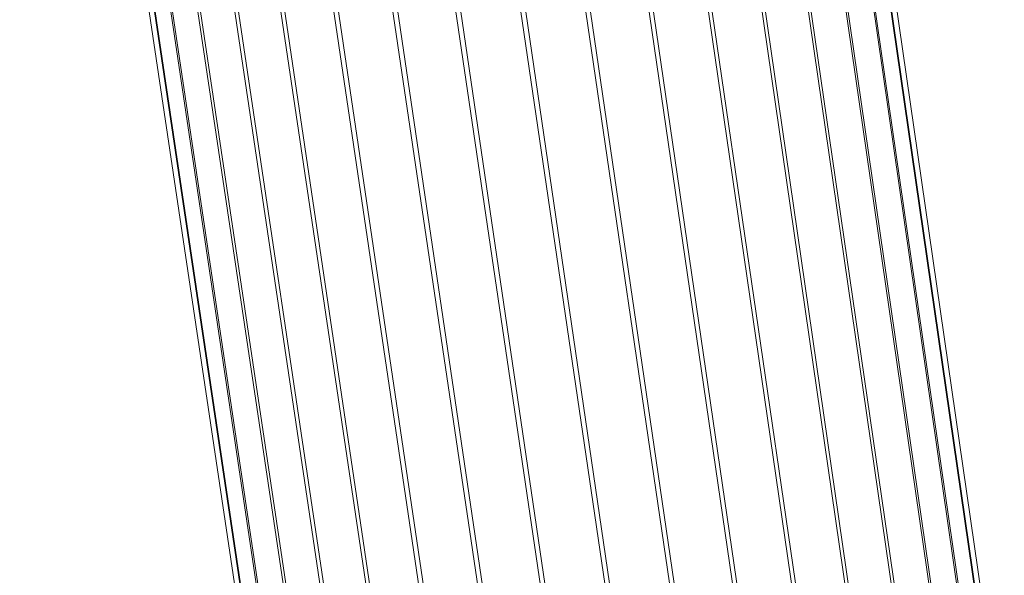
# Model space of a CAD drawing. Units: millimetres. Extents: x 1441 to 22215, y -1596 to 17718.
# Drawn here: x 3332 to 3507, y 10717 to 10816 of the extents above; entities that cross this region are included whole.
import ezdxf

# ---------------------------------------------------------------- set-up
doc = ezdxf.new("R2010")
doc.units = ezdxf.units.MM
doc.linetypes.add('K5LT32781', pattern=[0])
doc.layers.get('0').update_dxf_attribs({"true_color": 0x3d8706})

# ---------------------------------------------------------------- blocks, each defined once
blk = doc.blocks.new('U61')
at = {"color": 151, "linetype": 'K5LT32781', "lineweight": 18, "true_color": 0x9ab9e5}
for p, q in [((3438.72, 10702.2), (3394.82, 11001.44)), ((3406.27, 11002.29), (3450.04, 10703.03)), ((3461.11, 10703.13), (3417.47, 11002.38)), ((3428.07, 11001.73), (3471.6, 10702.49)), ((3383.46, 10999.88), (3427.49, 10700.66)), ((3481.16, 10701.12), (3437.74, 11000.35)), ((3446.22, 10998.29), (3489.55, 10699.08)), ((3416.69, 10698.45), (3372.55, 10997.65)), ((3362.39, 10994.81), (3406.65, 10695.65)), ((3496.46, 10696.43), (3453.21, 10995.6)), ((3397.68, 10692.33), (3353.32, 10991.46)), ((3458.53, 10992.38), (3501.73, 10693.24)), ((3345.6, 10987.69), (3390.04, 10688.61)), ((3505.16, 10689.61), (3462, 10988.7)), ((3463.53, 10984.7), (3506.67, 10685.65)), ((3383.98, 10684.59), (3339.47, 10983.62)), ((3506.2, 10681.48), (3463.06, 10980.48)), ((3335.11, 10979.37), (3379.67, 10680.39)), ((3460.61, 10976.19), (3503.78, 10677.24)), ((3377.25, 10676.14), (3332.66, 10975.07)), ((3499.47, 10673.04), (3456.25, 10971.94)), ((3332.19, 10970.85), (3376.78, 10671.98)), ((3378.3, 10668.02), (3333.72, 10966.85)), ((3450.12, 10967.87), (3493.41, 10669.02)), ((3337.19, 10963.18), (3381.72, 10664.39)), ((3485.77, 10665.29), (3442.4, 10964.1)), ((3386.99, 10661.2), (3342.51, 10959.95)), ((3433.33, 10960.74), (3476.8, 10661.98)), ((3466.76, 10659.18), (3423.17, 10957.9)), ((3349.5, 10957.26), (3393.91, 10658.54)), ((3402.29, 10656.51), (3357.98, 10955.2)), ((3412.26, 10955.67), (3455.96, 10656.97)), ((3367.66, 10953.82), (3411.86, 10655.14)), ((3422.34, 10654.5), (3378.26, 10953.17)), ((3389.45, 10953.26), (3433.41, 10654.6)), ((3444.73, 10655.43), (3400.9, 10954.11))]:
    blk.add_line(p, q, dxfattribs=at)

msp = doc.modelspace()

# ---------------------------------------------------------------- block references
msp.add_blockref('U61', (0, 0))

doc.saveas('drawing.dxf')
